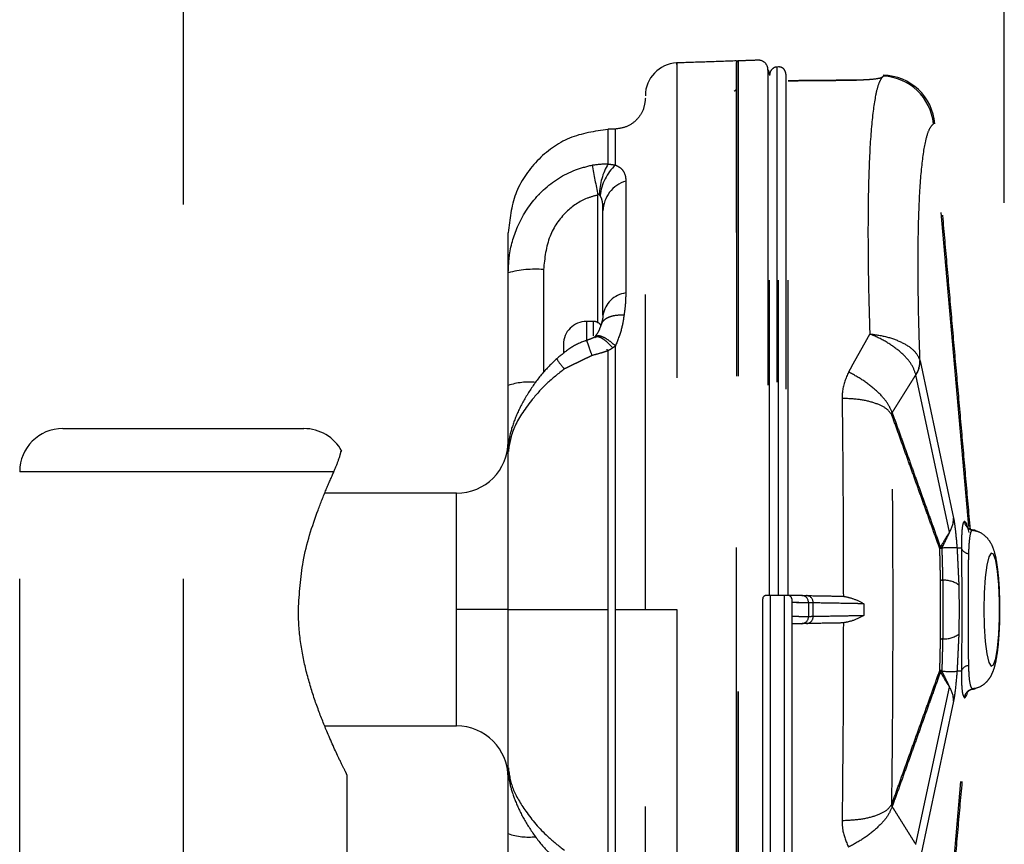
# Model space of a CAD drawing. Extents: x 0.1 to 10.5, y 0 to 7.8.
# Drawn here: x 8.3 to 8.7, y 6 to 6.3 of the extents above; entities that cross this region are included whole.
import ezdxf

# ---------------------------------------------------------------- set-up
doc = ezdxf.new("R2010")
doc.units = 0
doc.header["$LTSCALE"] = 2
doc.header["$MEASUREMENT"] = 0
doc.linetypes.add('HIDDEN', pattern=[0.375, 0.25, -0.125])
doc.layers.add('HID', color=2, linetype='HIDDEN')
doc.layers.add('TXT', color=4, linetype='CONTINUOUS')

msp = doc.modelspace()

# ---------------------------------------------------------------- linework, layer by layer
at = {"layer": 'HID', "lineweight": -3, "ltscale": 0.1}
for p, q in [((8.5807502304188, 6.242737270050972), (8.5807502304188, 6.075089031737727)), ((8.581228746286076, 6.242760778230743), (8.580750230661074, 6.242737265624982)), ((8.581228746303704, 6.075089031737727), (8.581228746303704, 6.242760754779674)), ((8.578426012017715, 6.075089031737729), (8.578426012017715, 6.240256358710672)), ((8.583552964955434, 6.240511739093829), (8.583552964955434, 6.075089031737727)), ((8.64162149523657, 6.096979237193539), (8.630402143333061, 6.224724996463628)), ((8.523915517642315, 6.161642063536387), (8.523915517642315, 6.202144108986635)), ((8.495435066598834, 6.141708277146519), (8.495435066598834, 6.177475903955843)), ((8.506618818444842, 6.178476379064938), (8.506618818444842, 6.145840947738892)), ((8.520317882587921, 6.162048875503526), (8.520317882587921, 6.15626508731834)), ((8.52236866566793, 6.162048875503526), (8.52236866566793, 6.15748693487012)), ((8.512935071520616, 6.154666072456962), (8.512935071520616, 6.151889869527896)), ((8.626164681763747, 6.149534466737711), (8.636807446682202, 6.099636091501333)), ((8.635511198739902, 6.095181564627072), (8.624868433821447, 6.145079939863454)), ((8.495435066598834, 6.121605991036512), (8.495435066598834, 6.141708277146519)), ((8.617333044204244, 6.133089125049034), (8.617643908061034, 6.132224296706269)), ((8.354013198545488, 6.128041191696525), (8.392294445275592, 6.128041191696523)), ((8.392294445275592, 6.128041191696523), (8.430575692005696, 6.128041191696523)), ((8.340341316692564, 5.980385002433424), (8.340341316692564, 6.114369357968046)), ((8.392294445275592, 6.114369357968044), (8.340341316692564, 6.114369357968046)), ((8.392294445275592, 5.980385002433422), (8.392294445275592, 6.114369357968044)), ((8.440108149802597, 6.114369357968044), (8.392294445275592, 6.114369357968044)), ((8.479028818000216, 6.070619361705072), (8.479028818000216, 6.107533376937885)), ((8.637911782362323, 6.090179189081608), (8.63929106101211, 6.090179189081608)), ((8.576218838152123, 5.790504569131157), (8.576218838152123, 6.073995281737728)), ((8.584339443373775, 6.075089031737729), (8.577312588152122, 6.075089031737727)), ((8.578542799638857, 6.075089031737727), (8.578542799638857, 5.789641980921278)), ((8.583109360218895, 5.791357141815727), (8.583109360218895, 6.075089031737727)), ((8.58866716979994, 6.075089031730453), (8.584339443373775, 6.075089031737729)), ((8.585433193373774, 6.073995281737728), (8.585433193373774, 5.790494601238963)), ((8.495435066598834, 6.070619361705072), (8.479028818000216, 6.070619361705072)), ((8.479028818000216, 6.033705218140408), (8.479028818000216, 6.070619361705072)), ((8.495435066598834, 6.070619361705072), (8.527102430618491, 6.070619361705072)), ((8.529466110813054, 6.070619361705072), (8.538966321222066, 6.070619361705072)), ((8.538966321222066, 6.070619361705072), (8.548994318424665, 6.070619361705072)), ((8.58772288687529, 6.07282140793351), (8.585433193373774, 6.07282140793351)), ((8.587722886875287, 6.068417187144778), (8.585433193373774, 6.068417187144778)), ((8.588667169798917, 6.06614969167962), (8.585433193373774, 6.06614969167962)), ((8.63929106101211, 6.05105953432853), (8.637911782362323, 6.05105953432853)), ((8.624868433821447, 5.996158783546692), (8.635511198739902, 6.04605715878307)), ((8.630402143333061, 5.916513598614662), (8.641654151682232, 6.044631263588464)), ((8.636807446682202, 6.041602503576961), (8.626164681763747, 5.991704128340579)), ((8.444247573858618, 6.018240460123943), (8.444247573858618, 5.980385002433422)), ((8.495435066598834, 5.999530317931772), (8.495435066598834, 6.019353225602515)), ((8.617643908061034, 6.009014426703869), (8.617333044204244, 6.008149598361108)), ((8.495435066598834, 5.963762819454299), (8.495435066598834, 5.999530317931772))]:
    msp.add_line(p, q, dxfattribs=at)
at = {"layer": 'HID', "lineweight": -3, "ltscale": 0.1, "flags": 128}
for points in [[(8.577927700694175, 6.241866795106771), (8.57834647584668, 6.240230949004209), (8.578426012017715, 6.240011886534836)], [(8.646454208054493, 6.070619361705072), (8.64656536749953, 6.06532002625678), (8.646888980323627, 6.060491540369194), (8.647396284150712, 6.056563045751499), (8.648042210438916, 6.053883476706108), (8.648769362767958, 6.05269088881632), (8.649513126050941, 6.053091412522768), (8.650207425426167, 6.055049371570924), (8.65079054931487, 6.05839074797106), (8.651210707794494, 6.062818710152195), (8.651430548275712, 6.067939792659681), (8.651430548275712, 6.073298930750459), (8.651210707794494, 6.078420013257945), (8.65079054931487, 6.082847847107232), (8.650207425426167, 6.086189223507365), (8.649513126050941, 6.088147182555522), (8.648769362767958, 6.088547706261968), (8.648042210438916, 6.087355118372182), (8.647396284150712, 6.084675549326791), (8.646888980323627, 6.080747054709098), (8.64656536749953, 6.07591856882151), (8.646454208054493, 6.070619361705072)]]:
    msp.add_lwpolyline(points, dxfattribs=at)
at = {"layer": 'HID', "lineweight": -3, "ltscale": 0.1}
for centre, radius, start, end in [((8.549356945182868, 6.233643359792008), 0.01039062518450717, 92.44185775946178, 180.0000148575799), ((8.568497570182867, 6.244136036003402), 0.0005468750792247674, 91.99997256097559, 180), ((8.574836764346944, 6.241839974037372), 0.003062420988038998, 358.8090127531798, 93.33026269487974), ((8.613812589779304, 6.223207078949875), 0.0166588523221624, 5.227914967736282, 87.64460899673291), ((8.614273466483557, 6.223508238459043), 0.01661132812500035, 4.140364634875959, 89.20854677696971), ((8.566856945182863, 6.236150386699984), 0.001093750062350812, 287.4581949762253, 0), ((9.132396845806518, 6.327149011696006), 0.621188982859362, 190.7182519991908, 191.6091818991062), ((8.545426428375858, 6.201505833821042), 0.02111530054377864, 150.2047473009646, 177.8204117070587), ((8.540295413198109, 6.200201073192874), 0.01576908897790762, 133.3727934443758, 173.689753160966), ((8.535802702063787, 6.19673645003007), 0.0102958495999701, 107.2055419456132, 177.9884515239729), ((8.503893983506345, 6.145927093401481), 0.03266314012220995, 85.21469175778711, 105.0092150008951), ((8.533784797433182, 6.162743419344496), 0.00837557747274225, 97.04746318817465, 170.962477435299), ((8.520317882682864, 6.154666016136538), 0.007382812500000281, 90, 180), ((8.522368663932866, 6.158904297386538), 0.003144531250000249, 37.14255676225242, 90), ((8.524985650333676, 6.158504625042069), 0.01641836293093106, 210.2416678783944, 224.5603560805439), ((8.617906619761264, 6.149533768731732), 0.00822500177834464, 327.6608277924521, 0.9739685917993063), ((8.618236931875682, 6.149425542774532), 0.007928498137569951, 326.7632973434955, 0.7871704835190619), ((8.501992876195875, 6.122366151287777), 0.02042358194456661, 84.03036507365012, 108.7288612199831), ((8.354013195182867, 6.114369314086598), 0.0136718750000002, 90, 180), ((8.430575695182867, 6.114369314086598), 0.01367187499999931, 28.40170801762908, 89.9999999999851), ((8.479028820182865, 6.123939626586598), 0.01640625000000024, 270, 0), ((8.62887969679413, 6.099527167538154), 0.007928498137577136, 326.7632973435199, 0.7871704835183566), ((8.64333127715516, 6.098857963332671), 0.003074384503485324, 184.9511344351352, 260.8938826943758), ((8.633712342368348, 6.090372539337377), 0.001087420975289514, 175.7676401252226, 202.0175823745038), ((8.63382408643005, 6.091053222797077), 0.001236459853960614, 204.1229515115629, 233.2178095675758), ((8.635826296835756, 6.062523363225155), 0.02773434610161198, 85.68757053821311, 95.61201219300514), ((8.64178649782815, 6.090993328414964), 0.002624886236957332, 198.0689791275521, 266.7508634814196), ((8.633382437569079, 6.081227723913154), 0.001304670443495999, 237.3668118306803, 268.9030834263976), ((8.633734516570108, 6.071801609743897), 0.008130430635544533, 54.29106346194629, 92.65809037462847), ((8.577312588152122, 6.073995281737728), 0.00109375, 90, 180), ((8.584339443373775, 6.073995281737728), 0.00109375, 0, 90), ((8.588534414196488, 6.072859747966175), 0.002233233116339209, 357.8404226152508, 86.59201912694698), ((8.59000766771359, 6.072834044219341), 0.002233136670218041, 357.8412889596631, 86.59431621635068), ((8.588534550833447, 6.068378846806803), 0.002233096587936489, 273.4046775040985, 2.159717319964104), ((8.59000766771359, 6.068404550858951), 0.002233136670217415, 273.4056837836507, 2.158711040427921), ((8.633382949195017, 6.060009997834367), 0.001305681809767726, 91.11852211486757, 122.6314289250609), ((8.633735087269692, 6.069435747488702), 0.008129092419248102, 267.3374449674389, 305.7107626447149), ((8.641786461725925, 6.050245255719762), 0.002624895116992815, 93.24833621310451, 161.9278862990181), ((8.633713209357015, 6.050866027336687), 0.001088283507276727, 157.9918795590131, 184.2274998579328), ((8.633824086430046, 6.050185372281218), 0.001236459853953115, 126.7821904324649, 155.8770484884904), ((8.635825246228972, 6.078687758941511), 0.02770690217799567, 264.3845942449068, 274.3188878156197), ((8.628878732933028, 6.041711272260896), 0.007929459776238854, 359.2140470905647, 33.23459943788762), ((8.643331294665053, 6.042380603165737), 0.00307441549437626, 99.1063552179533, 175.0459803829015), ((8.479028820182865, 6.017299001586599), 0.01640625000000024, 0, 90), ((8.50200551706039, 6.018914631006965), 0.02046759420803838, 251.2755460152425, 275.9984482119164)]:
    msp.add_arc(centre, radius, start, end, dxfattribs=at)
for centre, major_axis, ratio, start_param, end_param in [((8.642706052240861, 6.070737738443389), (-0.002434830207910966, 0.02785509240025264), 0.08696687433549002, 5.764525041389561, 6.284365942721046), ((8.643091646453243, 6.070036925859382), (0.02146566559015401, 0.04768368722905925), 0.3561317591362517, 1.182124600916786, 1.291107038400386), ((8.643091646453243, 6.071201702313816), (-0.02146566559015401, 0.04768368722905925), 0.3561317591362517, 1.850485615189638, 1.959468052673007), ((8.642706052240861, 6.070500889729809), (0.002434830207910966, 0.02785509240025264), 0.08696687433549002, 3.140412018048498, 3.47753612331604)]:
    msp.add_ellipse(centre, major_axis=major_axis, ratio=ratio, start_param=start_param, end_param=end_param, dxfattribs=at)
for points, knots in [([(8.567950695350433, 6.244689582497694), (8.564772325426887, 6.244578628905298), (8.558415584087875, 6.244356721668426), (8.552058847224629, 6.244134686255991), (8.548880478047046, 6.24402366852372)], [0, 0, 0, 0, 0.4999998826502748, 1, 1, 1, 1]), ([(8.548994294362434, 6.243522275982517), (8.548994299301885, 6.243666527414778), (8.548994321192481, 6.244305819893128), (8.548994194580544, 6.240442312273863), (8.54899437554024, 6.231939054507938), (8.548994201954333, 6.218549321856331), (8.548994331148965, 6.200957176601698), (8.548994265221342, 6.179772542411675), (8.54899425549917, 6.15528246746139), (8.548994336243236, 6.128608866385354), (8.548994214849014, 6.100033403858317), (8.548994283573705, 6.080516547513254), (8.548994318424661, 6.070619361705072)], [0, 0, 0, 0, 0.03170353913196249, 0.1405035207377753, 0.2462676117591859, 0.3551100830286097, 0.4609764182387114, 0.569916071549331, 0.6759389624586388, 0.7850320717511101, 0.8909876933526866, 1, 1, 1, 1]), ([(8.567950695350433, 6.244680984263686), (8.567950695350433, 6.244113859540638), (8.567950695350433, 6.242963199820746), (8.567950695350433, 6.23509554142222), (8.567950695350433, 6.222771922904085), (8.567950695350433, 6.206177185998081), (8.567950695350433, 6.185591633801256), (8.567950695350433, 6.161937701767235), (8.567950695350433, 6.135498847806959), (8.567950695350433, 6.11086509480368), (8.567950695350433, 6.08898377407756), (8.567950695350433, 6.067123898209376), (8.567950695350433, 6.041395429555788), (8.567950695350433, 6.012982979016243), (8.567950695350433, 5.985958225514411), (8.567950695350433, 5.961576639832586), (8.567950695350433, 5.940048079689873), (8.567950695350433, 5.922741905099953), (8.567950695350433, 5.909187039178711), (8.567950695350433, 5.903960947324375), (8.567950695350433, 5.901313204210915)], [0, 0, 0, 0, 0.05745027702697738, 0.1165629304903441, 0.1740382710386258, 0.2331882721472293, 0.2905819573913045, 0.3496496890505266, 0.4069885685664481, 0.4659976625403923, 0.5021658952377331, 0.5387360403513737, 0.596128132915929, 0.6551788705224773, 0.7125720469121584, 0.7716341705518471, 0.8290149946908675, 0.8880695092810369, 0.9432916232152392, 1, 1, 1, 1]), ([(8.567950695350433, 5.99029709792805), (8.567950695350433, 5.99048982509883), (8.567950695350433, 5.998915020562366), (8.567950695350433, 6.017821859929976), (8.567950695350433, 6.046206455707921), (8.567950695350433, 6.075605353040364), (8.567950695350433, 6.104781594266791), (8.567950695350433, 6.132986939941041), (8.567950695350433, 6.15942628591629), (8.567950695350433, 6.183297582832665), (8.567950695350433, 6.204032899861444), (8.567950695350433, 6.220941198648235), (8.567950695350433, 6.233910239301137), (8.567950695350433, 6.242445584420365), (8.567950695350433, 6.24357258643894), (8.567950695350433, 6.24413608722505)], [0, 0, 0, 0, 0.001923855892981429, 0.08410263003591187, 0.1662859472257185, 0.2485126702205772, 0.3307442259833162, 0.4129121634420224, 0.4950795565327311, 0.5771336509446127, 0.6591805261112198, 0.7413253742259003, 0.8234649465364476, 0.911732508227075, 0.9999999999999999, 0.9999999999999999, 0.9999999999999999, 0.9999999999999999]), ([(8.57476749089422, 6.244902228374523), (8.573713071583558, 6.244865397132239), (8.571604232837014, 6.244791734643302), (8.569495394090172, 6.244718072167483), (8.56844097465413, 6.244681240927388)], [0, 0, 0, 0, 0.499999970309367, 1, 1, 1, 1]), ([(8.568478484650498, 6.244682524245896), (8.568478484584421, 6.244142610602173), (8.568478484450061, 6.243044752296093), (8.56847848544966, 6.23452427400955), (8.56847848464843, 6.221514218602742), (8.568478483842402, 6.204619308456623), (8.568478484871417, 6.183785008185824), (8.56847848459243, 6.159936506814367), (8.568478484666397, 6.133332430687885), (8.568478484646327, 6.105163014218247), (8.568478484651642, 6.075753327455837), (8.568478484650207, 6.046459014175873), (8.568478484650562, 6.017593370330532), (8.568478484650562, 5.990477591811709), (8.568478484650214, 5.965401295638323), (8.568478484651624, 5.943494104734398), (8.568478484646391, 5.925057318139856), (8.56847848466506, 5.911657562477888), (8.568478484607347, 5.902720982429228), (8.5684784847497, 5.899271497602619), (8.56847848461966, 5.897894605553301), (8.568478485690466, 5.89715177819278), (8.568478485376662, 5.896855433662152), (8.568478485151797, 5.896643079827259)], [0, 0, 0, 0, 0.05728571049755282, 0.1164845412239835, 0.1699121541486723, 0.2248860679385218, 0.2782523658966338, 0.3331677244699173, 0.3866082120353491, 0.4416055805862593, 0.4950881804430933, 0.5501250782877382, 0.6035788801819255, 0.6585791027124325, 0.7121054187413149, 0.767181513600762, 0.8207235273349982, 0.87581320515258, 0.9202962483619328, 0.9656595762186096, 0.9679316005603226, 0.9770205052021669, 1, 1, 1, 1]), ([(8.580750230418797, 6.242737270050972), (8.58054747856621, 6.242711205241738), (8.580075347356015, 6.242650510309634), (8.579392572230358, 6.242281254700087), (8.578810032346144, 6.241663612280073), (8.578477145398068, 6.240945131059583), (8.578440915496987, 6.240457110242327), (8.578426012017715, 6.240256358710672)], [0, 0, 0, 0, 0.1665662338399381, 0.3878687990061414, 0.614550466664634, 0.8414420421060084, 0.9999999999999999, 0.9999999999999999, 0.9999999999999999, 0.9999999999999999]), ([(8.583552964955434, 6.240511739093828), (8.583548698774024, 6.240617624310962), (8.583533889367523, 6.240985188901861), (8.583340011630202, 6.241587248294852), (8.58288182084064, 6.242198657197719), (8.58226012697844, 6.242609526156327), (8.581679799639513, 6.242764355916309), (8.581332277312796, 6.242761581354451), (8.581228746303701, 6.242760754779672)], [0, 0, 0, 0, 0.08640259224784938, 0.2999335915950943, 0.5045871822654383, 0.706648759326711, 0.9126071977773552, 1, 1, 1, 1]), ([(8.577874278049599, 6.241855758567603), (8.577874330596853, 6.241839137267361), (8.577874457753651, 6.241798916109685), (8.57787444461584, 6.23742367430871), (8.5778739749064, 6.228630189960919), (8.57787424526419, 6.214806138079224), (8.577874570875565, 6.196897410306049), (8.577873950969444, 6.175417760978025), (8.577874394392815, 6.152983732766037), (8.577874321417838, 6.1370638372074), (8.577874289704738, 6.075089031737727)], [0, 0, 0, 0, 0.08316947975382964, 0.2012581874484071, 0.3398432902927875, 0.478429763866762, 0.6166992628510466, 0.7549613297958582, 0.8935123269705879, 1, 1, 1, 1]), ([(8.614087315136679, 6.239458647925895), (8.613877013001723, 6.23934799795755), (8.613456398138847, 6.239126692447401), (8.611324337984914, 6.238814690686567), (8.608708091879944, 6.238619472531942), (8.606773280251147, 6.238590870397344), (8.60600917803934, 6.238579574747689)], [0, 0, 0, 0, 0.2740066519204853, 0.548027105595636, 0.8215053687135542, 1, 1, 1, 1]), ([(8.614087315136679, 6.239458647925895), (8.61371721949714, 6.238852269095027), (8.612977028199271, 6.237639511402499), (8.611794834288585, 6.233032134276133), (8.610670966523788, 6.224544473668722), (8.60984911611962, 6.210345431399405), (8.60956352407915, 6.192151876318869), (8.609743819799267, 6.174179584222571), (8.610091943689557, 6.162125912951955), (8.610210089093393, 6.158035168536877)], [0, 0, 0, 0, 0.1000262709979347, 0.2000525470746006, 0.3769610316568524, 0.5538761176111282, 0.7313524744019992, 0.9088270834426793, 1, 1, 1, 1]), ([(8.584305065297052, 6.075089031737727), (8.58430506512336, 6.130211549140924), (8.58430506199096, 6.140105349159207), (8.584305068332313, 6.157631052008901), (8.584305065191618, 6.181400983219396), (8.584305065625664, 6.201700744057822), (8.584305067053947, 6.218386480453965), (8.584305063835618, 6.231432866773531), (8.584305065465564, 6.236031437696615), (8.584305066299645, 6.238384638666275)], [0, 0, 0, 0, 0.009689798514440016, 0.1747430968346643, 0.3352998510546114, 0.5005113010246494, 0.6612586434450328, 0.8266577808539225, 1, 1, 1, 1]), ([(8.538966321222063, 6.232894345423945), (8.538824980603096, 6.231633154177008), (8.538542296539614, 6.229110746470599), (8.536361663374812, 6.225903679229209), (8.533232603032001, 6.223612520985547), (8.53072161558348, 6.22324196301714), (8.52946611081305, 6.223056682402801)], [0, 0, 0, 0, 0.2499981271244186, 0.5000012519737799, 0.7499984264255728, 1, 1, 1, 1]), ([(8.538966321222063, 6.070619361705072), (8.538966321222063, 6.07979222514766), (8.538966321222063, 6.098138397409395), (8.538966321222063, 6.12489782160929), (8.538966321222063, 6.150084568499299), (8.538966321222063, 6.173045567150915), (8.538966321222063, 6.193034300103257), (8.538966321222063, 6.209570655159551), (8.538966321222063, 6.222182806344449), (8.538966321222063, 6.230235068568836), (8.538966321222063, 6.233852013623443), (8.538966321222063, 6.233268468656938), (8.538966321222063, 6.233130476029476)], [0, 0, 0, 0, 0.1074967113127817, 0.2149986419897322, 0.3225563456126685, 0.4301246699514514, 0.5375208172062246, 0.644924748119978, 0.7522214673316633, 0.8595185631460077, 0.9667799335209717, 1, 1, 1, 1]), ([(8.626164681763743, 6.149534466737711), (8.626027452391988, 6.153702433934047), (8.62565255567706, 6.165088897267841), (8.625469028917909, 6.181707801981768), (8.625753947311367, 6.198120249717201), (8.62657595654495, 6.210928064518342), (8.627743960095401, 6.21887240055276), (8.629051732688616, 6.223272413043663), (8.629952006929148, 6.224240802504003), (8.630402143333061, 6.224724996463626)], [0, 0, 0, 0, 0.09791084210324376, 0.2674824827241354, 0.4370561218694596, 0.6061195345497143, 0.7751770784055806, 0.8875887180942373, 1, 1, 1, 1]), ([(8.527102430618491, 6.222974165022714), (8.522917396755751, 6.222356587727441), (8.514547337227683, 6.221121434346568), (8.504117429358072, 6.213483811369908), (8.496848398216208, 6.20279374065168), (8.495906177317018, 6.194385685489287), (8.495435066598834, 6.19018165551125)], [0, 0, 0, 0, 0.2500006254477796, 0.5000007612082525, 0.7500002380720304, 1, 1, 1, 1]), ([(8.527102430618491, 6.222974165022714), (8.5271024459887, 6.222801994787908), (8.527102476902652, 6.222455710440217), (8.527102518113548, 6.219411804237767), (8.527102463950435, 6.214822391773739), (8.527102430618491, 6.211998070152831)], [0, 0, 0, 0, 0.2755233733795132, 0.5541575274737904, 1, 1, 1, 1]), ([(8.52946611081305, 6.211663637349561), (8.529466104118114, 6.21377166382392), (8.52946608907936, 6.218506892624447), (8.529466096800853, 6.222337216774772), (8.52946610651712, 6.222836104928739), (8.52946611081305, 6.223056682402801)], [0, 0, 0, 0, 0.3092108521377894, 0.6945757799004808, 1, 1, 1, 1]), ([(8.495435066598834, 6.177475903955843), (8.495522302915447, 6.179390437280952), (8.495758951481989, 6.184584049122222), (8.49841304221211, 6.193328207759606), (8.502820686167425, 6.200018604443246), (8.50890199934205, 6.206019892753265), (8.514606125569507, 6.20974308919649), (8.520259945616203, 6.211169932823163), (8.522045373673464, 6.211620517847683)], [0, 0, 0, 0, 0.1229982545094055, 0.3336610455911864, 0.5783638915194554, 0.6268534049929649, 0.8821634939400651, 1, 1, 1, 1]), ([(8.522045373673464, 6.211620517847683), (8.523614817235593, 6.211839028230576), (8.525311072514214, 6.212075194346617), (8.526977824558113, 6.212003434876905), (8.527102430618491, 6.211998070152831)], [0, 0, 0, 0, 0.9252401934464193, 1, 1, 1, 1]), ([(8.52946611081305, 6.211663637349561), (8.529844144427166, 6.211470927622416), (8.530955095525172, 6.210904599457475), (8.532119719944944, 6.209735776744189), (8.532693790600806, 6.208207330692238), (8.53274128654763, 6.206981790073353), (8.532757185138031, 6.206571557840364)], [0, 0, 0, 0, 0.1446172262626057, 0.4249957154853449, 0.8075255214085567, 1, 1, 1, 1]), ([(8.532757185138031, 6.206571557840364), (8.532757185138031, 6.204776713448672), (8.532757185138031, 6.199294835799572), (8.532757185138031, 6.187999857758836), (8.532757185138031, 6.176747237911346), (8.532757185138031, 6.171055718122377)], [0, 0, 0, 0, 0.1939244461513897, 0.5922909483910395, 1, 1, 1, 1]), ([(8.523915517642312, 6.202144108986634), (8.522752652915802, 6.201837659344489), (8.519042005541028, 6.200859792758479), (8.513187518499276, 6.196822842180762), (8.507724122393686, 6.18886732277752), (8.507006318018654, 6.18211925599881), (8.506618818444842, 6.178476379064936)], [0, 0, 0, 0, 0.1137856624846613, 0.3630847682958357, 0.6561676280781199, 1, 1, 1, 1]), ([(8.524326404145718, 6.202308887083101), (8.524305922428159, 6.202323819962089), (8.524268836895065, 6.202350858406311), (8.524202955939273, 6.202368658304611), (8.524135782965569, 6.202361176014179), (8.524057143160494, 6.202320409305027), (8.52398162610664, 6.20224437627626), (8.523937174601958, 6.202176956287909), (8.523915517642312, 6.202144108986634)], [0, 0, 0, 0, 0.1501355202146277, 0.2718451608022261, 0.3941312241129241, 0.5354331117536026, 0.7736610623157392, 1, 1, 1, 1]), ([(8.525513197050369, 6.197097843948185), (8.525508787064346, 6.197516795772612), (8.525497268061606, 6.198611109268219), (8.525389072177425, 6.200081162637179), (8.525016140069908, 6.201235526805709), (8.52472372780344, 6.201753757516293), (8.524621864170037, 6.201934286410522)], [0, 0, 0, 0, 0.2462049030893493, 0.6430938652733915, 0.875669526085201, 1, 1, 1, 1]), ([(8.525513197050369, 6.164059065614971), (8.525513197050369, 6.169235638125738), (8.525513197050369, 6.179711045877317), (8.525513197050369, 6.190246671782765), (8.525513197050369, 6.195427605623724), (8.525513197050369, 6.197097843948185)], [0, 0, 0, 0, 0.3983092205611902, 0.8060258960753326, 1, 1, 1, 1]), ([(8.495435066598834, 6.177475903955843), (8.495435066598834, 6.179552724593529), (8.495435066598834, 6.183740477502701), (8.495435066598834, 6.188829273957259), (8.495435066598834, 6.189662460981751), (8.495435066598834, 6.19018165551125)], [0, 0, 0, 0, 0.2704815930491462, 0.5454058273567308, 1, 1, 1, 1]), ([(8.532757185138031, 6.171055718122377), (8.532713028829708, 6.169563893315022), (8.532645399127983, 6.167279017822317), (8.532320000295893, 6.164878612152153), (8.532207058576475, 6.164045462438782)], [0, 0, 0, 0, 0.6529129539526318, 1, 1, 1, 1]), ([(8.525505011884505, 6.163974879920824), (8.525505454307918, 6.163894182511585), (8.525506843497077, 6.163640796357537), (8.525365896300183, 6.162511951878894), (8.525023001641266, 6.161469175098045), (8.524854044560787, 6.160955359802578)], [0, 0, 0, 0, 0.1916210638511526, 0.6016813285892895, 1, 1, 1, 1]), ([(8.532207058576475, 6.164045462438782), (8.530935494089569, 6.164013276755396), (8.528979024699481, 6.163963754843619), (8.52698128555856, 6.163235958923373), (8.525790652826537, 6.162437261370995), (8.525080543958751, 6.161607852552354), (8.524951611541127, 6.161009347151937), (8.524909239287755, 6.160812654784452)], [0, 0, 0, 0, 0.3438476953195945, 0.5290549536991126, 0.7182243042713137, 0.9073974459472807, 1, 1, 1, 1]), ([(8.532207058576475, 6.164045462438782), (8.531973947155702, 6.162532999549255), (8.531467575610392, 6.159247582781346), (8.530167609209336, 6.156007995896218), (8.529466090761204, 6.154259773817227)], [0, 0, 0, 0, 0.4603564772358814, 1, 1, 1, 1]), ([(8.52485986360815, 6.160855260958927), (8.524629176531501, 6.160185231091072), (8.524117628861905, 6.158699442539561), (8.523350624631863, 6.157674453463295), (8.522929507939033, 6.157111692538283)], [0, 0, 0, 0, 0.450959099915908, 1, 1, 1, 1]), ([(8.624855893393399, 6.145133967572653), (8.624472837112094, 6.146229082700986), (8.623710347666673, 6.148408954870252), (8.620598454106403, 6.151911950118814), (8.616387058331124, 6.155132702161014), (8.612681740045296, 6.157056323596636), (8.61059229045539, 6.1578900336843), (8.61023124713347, 6.158027134109656), (8.610210089093393, 6.158035168536877)], [0, 0, 0, 0, 0.2360642402959859, 0.4698956797017256, 0.7065539736081028, 0.9493757663009343, 0.9970332935122659, 1, 1, 1, 1]), ([(8.610210089093393, 6.158035168536877), (8.610233939619555, 6.158033166092633), (8.610624461510586, 6.158000378626767), (8.612884164739967, 6.15777261622307), (8.616894595171892, 6.156935551440949), (8.621465877938714, 6.154995610748882), (8.624858608870195, 6.152494332673875), (8.625705146407238, 6.15061681369308), (8.626130433201055, 6.149673578464011)], [0, 0, 0, 0, 0.003091809981530052, 0.05062443790519976, 0.2934475930687938, 0.5301001805688411, 0.7639299158344189, 1, 1, 1, 1]), ([(8.520395419088043, 6.156008295284822), (8.520136995976042, 6.15593323839548), (8.518113589980171, 6.155345556594314), (8.51476834471805, 6.153493849532428), (8.512102097937404, 6.151255363356331), (8.510841999085383, 6.150197429079112)], [0, 0, 0, 0, 0.07168325317128633, 0.5612668431575524, 1, 1, 1, 1]), ([(8.522045373673464, 6.151224212217626), (8.521739232572088, 6.152097122439351), (8.521127108297286, 6.153842492577621), (8.520578522814127, 6.155430882066558), (8.520336114140935, 6.156148638811414), (8.520396092748502, 6.15599806976665), (8.5204058219887, 6.155973645685098)], [0, 0, 0, 0, 0.3132059320695373, 0.6262502916762619, 0.9393733727224775, 1, 1, 1, 1]), ([(8.522857561895162, 6.157064723080881), (8.522804532581269, 6.157031234276996), (8.522699538470729, 6.156964928927769), (8.522381630826168, 6.156787910165468), (8.521605830297528, 6.15644583202957), (8.520893604929967, 6.1562179866308), (8.520377729344482, 6.156052954768914)], [0, 0, 0, 0, 0.1062584669025756, 0.2103838877190855, 0.4280691298197787, 0.9999999999999999, 0.9999999999999999, 0.9999999999999999, 0.9999999999999999]), ([(8.522951456695893, 6.156958720972092), (8.52316675073688, 6.157094427182919), (8.523690810847839, 6.157424757792993), (8.525144343680797, 6.156801960698393), (8.52689323867395, 6.155532615910811), (8.528109710693279, 6.154261567717969), (8.528677880543757, 6.153667907321184)], [0, 0, 0, 0, 0.2052204030308871, 0.4995392658832274, 0.7662529873651985, 1, 1, 1, 1]), ([(8.529466090761204, 6.154259773817227), (8.528847528223462, 6.15480620809479), (8.527526104631473, 6.155973545432234), (8.525618263415048, 6.157108062817155), (8.523962075427505, 6.157630992504519), (8.523330061746954, 6.157247763387909), (8.52304322198998, 6.157073834642288)], [0, 0, 0, 0, 0.2260310417514068, 0.4828658912710848, 0.7652983999649692, 1, 1, 1, 1]), ([(8.527094566282255, 6.152752131233642), (8.526268140248785, 6.152463776558372), (8.524615061197995, 6.151886988009151), (8.522902014587633, 6.151445157704002), (8.522045373673464, 6.151224212217626)], [0, 0, 0, 0, 0.4999313451331157, 0.9999999999999999, 0.9999999999999999, 0.9999999999999999, 0.9999999999999999]), ([(8.528677880543757, 6.153667907321184), (8.528430583152062, 6.15349492788304), (8.527935913522597, 6.153148916653453), (8.52737504364988, 6.152884406380837), (8.527094566282255, 6.152752131233642)], [0, 0, 0, 0, 0.4999243474044655, 1, 1, 1, 1]), ([(8.527102498794783, 6.152737629734496), (8.527102480063427, 6.147695217696592), (8.527102442344773, 6.137541497408712), (8.527102433780016, 6.118773033700679), (8.527102534901257, 6.096402153487091), (8.527102465705894, 6.079294344812283), (8.527102430618491, 6.070619361705072)], [0, 0, 0, 0, 0.2028571223685807, 0.4084859514556273, 0.7000565954214486, 0.9999999999999999, 0.9999999999999999, 0.9999999999999999, 0.9999999999999999]), ([(8.52946611081305, 6.070619361705072), (8.529466104076942, 6.077910191477729), (8.529466090461415, 6.092646952816493), (8.529466095560778, 6.114208021548837), (8.529466119574579, 6.135148109313102), (8.52946610043389, 6.14784396581793), (8.529466090761204, 6.154259773817227)], [0, 0, 0, 0, 0.2469992652718989, 0.4992530804672057, 0.7469492435788907, 1, 1, 1, 1]), ([(8.510831082857322, 6.15019730074726), (8.509549408721629, 6.148974297671698), (8.506573560173297, 6.146134674224779), (8.502666107151246, 6.140886706547743), (8.499161378951516, 6.135016733990222), (8.496772835585006, 6.12919748050521), (8.495514764417589, 6.124520885589551), (8.495552138299029, 6.121725961619026), (8.4955647459341, 6.12078312720897)], [0, 0, 0, 0, 0.1476407146681848, 0.3427988395695837, 0.5477294920527875, 0.7368525368886072, 0.9112303283538321, 1, 1, 1, 1]), ([(8.513287374534116, 6.14698451286166), (8.511357640281513, 6.145462236887216), (8.507423037793139, 6.142358415296764), (8.50177929908391, 6.135978432845876), (8.496648170960857, 6.12823409033896), (8.495839147729505, 6.123265446799653), (8.495435066598834, 6.120783768868225)], [0, 0, 0, 0, 0.1919209453924498, 0.3913143109194472, 0.6959810399326339, 1, 1, 1, 1]), ([(8.603460316989214, 6.145997640928757), (8.602638458352562, 6.144039079842567), (8.6015067349244, 6.141342083829036), (8.601445938897765, 6.138414415560804), (8.601429293003857, 6.137612822790892)], [0, 0, 0, 0, 0.7262009570506878, 1, 1, 1, 1]), ([(8.617333060245723, 6.133089125049032), (8.616889435368655, 6.134140796193215), (8.616002183550705, 6.136244143374151), (8.612720353675162, 6.13982741555575), (8.608432513698698, 6.14328756295942), (8.605117725464154, 6.145094276388582), (8.603460316989214, 6.145997640928757)], [0, 0, 0, 0, 0.2500000475029566, 0.5000012580540757, 0.7499984633329619, 1, 1, 1, 1]), ([(8.601429224827562, 6.137612822790892), (8.601506676231107, 6.130467674950113), (8.601654014402332, 6.116875241918008), (8.60178289593685, 6.095707320094833), (8.601806224580859, 6.081832954882643), (8.60181797609188, 6.074843917902635)], [0, 0, 0, 0, 0.3548298406460098, 0.6750036464255921, 0.9999999999999999, 0.9999999999999999, 0.9999999999999999, 0.9999999999999999]), ([(8.617208454028933, 6.132384968183512), (8.616697800607046, 6.133098486096339), (8.615676494656675, 6.134525520673662), (8.611938410581658, 6.136214988203973), (8.607066351386717, 6.137378051467959), (8.60330833346443, 6.137534565643772), (8.601429323081632, 6.137612822790892)], [0, 0, 0, 0, 0.2500000215373398, 0.4999996056912034, 0.7499996136960315, 1, 1, 1, 1]), ([(8.61720851418449, 6.132385096515364), (8.617200836835611, 6.132444187812546), (8.617185432309483, 6.132562753927729), (8.61718485872029, 6.132732980186065), (8.617205095829323, 6.132859995804708), (8.617235666193029, 6.132958098060918), (8.617277365083584, 6.133035598649382), (8.617316224511764, 6.133072952965573), (8.617333048214611, 6.133089125049032)], [0, 0, 0, 0, 0.234797896484376, 0.4711197040413124, 0.6206021383736133, 0.7000009648579535, 0.8701191742002429, 1, 1, 1, 1]), ([(8.617208458039308, 6.008853498562926), (8.617302309855432, 6.016999857088022), (8.61749274688541, 6.033529833669094), (8.617608987261104, 6.059750676124288), (8.61759735189338, 6.086385249802404), (8.617462419847275, 6.110855171046891), (8.617286109125338, 6.125802129934225), (8.617208458039308, 6.132385096515364)], [0, 0, 0, 0, 0.2052118137731302, 0.4164003419907698, 0.6219233159693766, 0.8334867851820849, 1, 1, 1, 1]), ([(8.440108149802597, 6.114369357968043), (8.440658027573928, 6.115709826729294), (8.441972576407643, 6.118914378247112), (8.44241622272392, 6.121147080229038), (8.4423405678872, 6.12079521156357), (8.44231341234805, 6.120668911861726)], [0, 0, 0, 0, 0.315531998739193, 0.7543171274934775, 1, 1, 1, 1]), ([(8.495435066598834, 6.070619361705072), (8.495435066598834, 6.077232953144343), (8.495435066598834, 6.090650657146764), (8.495435066598834, 6.107486732395026), (8.495435066598834, 6.117264008264543), (8.495435066598834, 6.120783768868225)], [0, 0, 0, 0, 0.3835095999341351, 0.7780671577996272, 1, 1, 1, 1]), ([(8.42881738523447, 6.07061936170507), (8.429145100538925, 6.075745752790709), (8.429857813162812, 6.086894587135872), (8.433996354358797, 6.099602700409324), (8.437608887070116, 6.108766676823032), (8.439308866489977, 6.112615687774243), (8.440106882569289, 6.114366577590621), (8.440108149802597, 6.114369357968043)], [0, 0, 0, 0, 0.3101337090089272, 0.6744763106889141, 0.8372305611379327, 0.9997415254409215, 1, 1, 1, 1]), ([(8.636807446682198, 6.099636091501333), (8.63689551550775, 6.099166605183003), (8.63709365171913, 6.098110360367368), (8.637458297641277, 6.095168909133516), (8.637722619716339, 6.092404899773628), (8.6378813372794, 6.090537409628952), (8.63791178236232, 6.090179189081606)], [0, 0, 0, 0, 0.204191079284405, 0.4593866966359272, 0.8962999649633446, 1, 1, 1, 1]), ([(8.640268364201383, 6.09859262522221), (8.640169171838245, 6.098532998489157), (8.639818007562209, 6.098321905841672), (8.639379944389738, 6.096137182385391), (8.63932067363902, 6.092164170273342), (8.639291061012106, 6.090179189081606)], [0, 0, 0, 0, 0.1645664376465829, 0.582603862900962, 1, 1, 1, 1]), ([(8.643630514319874, 6.095800124148086), (8.643150392714013, 6.095827121634576), (8.642270062886158, 6.095876623036611), (8.641464670679163, 6.096469558150224), (8.641167864305963, 6.096841980467904), (8.641162449607602, 6.096858999830262), (8.641159717133569, 6.096867588483313)], [0, 0, 0, 0, 0.2903442588338035, 0.5323624437663399, 0.7640113277287238, 1, 1, 1, 1]), ([(8.641637725205324, 6.088372661617434), (8.641721215600239, 6.090134714572077), (8.641888254699023, 6.093660051083649), (8.642385689875368, 6.095590247136178), (8.642743624712931, 6.095771215602181), (8.642844714335002, 6.095822325558283)], [0, 0, 0, 0, 0.41761410386352, 0.8355198657443218, 1, 1, 1, 1]), ([(8.644189118804327, 6.095394338835753), (8.64396283153469, 6.095523313049053), (8.643556387818883, 6.095754968849135), (8.64307919413287, 6.095737795422229), (8.64286767771556, 6.095730183289383)], [0, 0, 0, 0, 0.556749337822781, 1, 1, 1, 1]), ([(8.651427724974997, 6.075272546284417), (8.651416071101693, 6.07577785954375), (8.651364341082061, 6.078020879022898), (8.651071131513618, 6.081687186184629), (8.650532626144049, 6.085999001611921), (8.649839954261694, 6.089081612413828), (8.648838820567576, 6.091622615586703), (8.647234292012158, 6.093765813323252), (8.645177750077487, 6.095314103300675), (8.643564571016665, 6.095591808300307), (8.64287630402216, 6.095710291852505)], [0, 0, 0, 0, 0.0511318167104025, 0.2269674479484639, 0.4070829102068168, 0.6015262062605528, 0.7294766447246879, 0.8288873281529053, 0.9269943385491002, 0.9999999999999999, 0.9999999999999999, 0.9999999999999999, 0.9999999999999999]), ([(8.633114112160417, 6.090124776376856), (8.633242803682847, 6.09038588410457), (8.633837034031842, 6.091591543445862), (8.634604718627266, 6.093130317308063), (8.635256867419944, 6.094470171117401), (8.635438283469501, 6.094915476447181), (8.635473611703713, 6.095010575628955), (8.635496294880788, 6.095079645858339), (8.635509000114787, 6.095131855659686), (8.635513716690326, 6.09516318393772), (8.635511900381655, 6.095176442739444), (8.635511198739902, 6.095181564627072)], [0, 0, 0, 0, 0.1563623854844387, 0.7219999665813503, 0.9318187756620829, 0.9534195614252858, 0.9683256549226018, 0.983243972798495, 0.9895663571053755, 0.995969473894455, 1, 1, 1, 1]), ([(8.632704228249594, 6.089964874890716), (8.632691102519292, 6.089962812465494), (8.63262301453241, 6.089952113907914), (8.63252262841894, 6.089933765823998), (8.632467506893821, 6.089920601002321), (8.632450618513037, 6.089913756000534), (8.632449774261985, 6.089913413818534)], [0, 0, 0, 0, 0.1022158520409918, 0.5302311895378916, 0.9765162323445004, 1, 1, 1, 1]), ([(8.632628416208714, 6.09045381924239), (8.63257992792428, 6.090366680055311), (8.632482969638588, 6.090192434538173), (8.632461204299936, 6.090006922391972), (8.632450323682722, 6.08991418380964)], [0, 0, 0, 0, 0.5000942836906029, 1, 1, 1, 1]), ([(8.632627886839828, 6.090452792587584), (8.632632268751422, 6.090457337149136), (8.632655167653915, 6.090481086024424), (8.632677526043416, 6.090518020090082), (8.63269560595337, 6.090547886489052)], [0, 0, 0, 0, 0.1913590222129624, 1, 1, 1, 1]), ([(8.633083725584356, 6.090062920424755), (8.632974954810159, 6.090029592613437), (8.632835516039652, 6.089986868002281), (8.632727897698704, 6.089968839957345), (8.632704228249594, 6.089964874890716)], [0, 0, 0, 0, 0.7800611968006669, 1, 1, 1, 1]), ([(8.639291061012106, 6.090179189081606), (8.639308825312185, 6.088146351588954), (8.639347537657976, 6.083716348288425), (8.639464783655086, 6.075019513194338), (8.639459694631288, 6.06541179185756), (8.639338599019037, 6.057001230681394), (8.639304880314395, 6.052786785917203), (8.639291061012106, 6.05105953432853)], [0, 0, 0, 0, 0.1821028048286107, 0.3968423591866064, 0.6181950747574994, 0.8435207481443117, 0.9999999999999999, 0.9999999999999999, 0.9999999999999999, 0.9999999999999999]), ([(8.641637725205324, 6.052865933460854), (8.6416088629109, 6.054426588619249), (8.641538178854208, 6.058248649196026), (8.641541607743878, 6.065884928856615), (8.641542183116943, 6.074620477294234), (8.641535918618903, 6.082516883814057), (8.641605778436368, 6.086535126472231), (8.641637725205324, 6.088372661617434)], [0, 0, 0, 0, 0.1556822712449055, 0.3812674877135322, 0.6036352051653753, 0.8187430917474909, 1, 1, 1, 1]), ([(8.632678882709055, 6.061109586562804), (8.632674508123376, 6.066244281885767), (8.632669063509123, 6.072634929461861), (8.632677269907738, 6.078898107764466), (8.632678882709055, 6.080129008515485)], [0, 0, 0, 0, 0.803470268360737, 1, 1, 1, 1]), ([(8.633357461432556, 6.0799232925586), (8.633357830502074, 6.078718861702287), (8.633359708413035, 6.072590439347444), (8.63335846249105, 6.066338591105598), (8.633357461432556, 6.06131543085154)], [0, 0, 0, 0, 0.1965319598708827, 1, 1, 1, 1]), ([(8.638479987673364, 6.078403458449186), (8.638514811158458, 6.075856793125091), (8.638585754485995, 6.070668658976643), (8.638515670164441, 6.065477927730743), (8.638479987673364, 6.062835136629102)], [0, 0, 0, 0, 0.4908634301328463, 1, 1, 1, 1]), ([(8.651273245509554, 6.062826025067691), (8.651307796135118, 6.063258296432288), (8.65145956751996, 6.065157145514446), (8.651514522731237, 6.067893215206116), (8.651535070775193, 6.070982405849069), (8.651511599486792, 6.07390172213025), (8.651401329603914, 6.076154341754064), (8.651333409085375, 6.077541838402695)], [0, 0, 0, 0, 0.09675303152603722, 0.4250094273108112, 0.5320290466732625, 0.7117542071752908, 0.9999999999999999, 0.9999999999999999, 0.9999999999999999, 0.9999999999999999]), ([(8.590140328089426, 6.07506323703571), (8.59184427766197, 6.075033497560371), (8.594712614562127, 6.074983435729973), (8.599432428492683, 6.074901087966593), (8.601348413860055, 6.074867659295041)], [0, 0, 0, 0, 0.5940548937800731, 1, 1, 1, 1]), ([(8.60181797609188, 6.074843917902635), (8.602822376552151, 6.074645276271104), (8.605168203078719, 6.074181339000107), (8.607228380981702, 6.073064254846186), (8.608354138623145, 6.072467723681054), (8.608366002505818, 6.072461437091922)], [0, 0, 0, 0, 0.4255728913884069, 0.9939463561531239, 1, 1, 1, 1]), ([(8.65135408655484, 6.064343164208239), (8.651393853647644, 6.065021880702895), (8.651529188947269, 6.067331687472484), (8.651563793592278, 6.071156962727681), (8.651467514313381, 6.074069062703423), (8.651427724974997, 6.075272546284417)], [0, 0, 0, 0, 0.1962354776781901, 0.6678282292291817, 1, 1, 1, 1]), ([(8.444247573858618, 6.018240460123941), (8.444247454007716, 6.018240717386259), (8.444243257122814, 6.018249726082317), (8.443766606698134, 6.019193229127977), (8.441652560732258, 6.023491618211548), (8.438448674100005, 6.030411487717807), (8.434973373463091, 6.039058602431988), (8.43213009210747, 6.047573030712327), (8.429905169668071, 6.056855371589947), (8.428914761672925, 6.064668961861637), (8.428838803428238, 6.069310556219191), (8.42881738523447, 6.07061936170507)], [0, 0, 0, 0, 0.003291946174752925, 0.1152758889472321, 0.2271107407317449, 0.4090831639479344, 0.5397739410416841, 0.6741391212336731, 0.8080277022103547, 0.9458689456404271, 1, 1, 1, 1]), ([(8.495435066598834, 6.020454826210067), (8.495435066598834, 6.028704013159174), (8.495435066598834, 6.044838936485778), (8.495435066598834, 6.062155912345917), (8.495435066598834, 6.070619361705072)], [0, 0, 0, 0, 0.5112628540048731, 1, 1, 1, 1]), ([(8.527102430618491, 6.070619361705072), (8.527102445378357, 6.065277523705326), (8.52710247506461, 6.054533584966558), (8.527102526855298, 6.035573557636841), (8.52710237552818, 6.013940992369404), (8.527102486949804, 5.997601600566735), (8.527102497646208, 5.989383427642204), (8.527102498794783, 5.988500965343793)], [0, 0, 0, 0, 0.1848499664064696, 0.3717852759723624, 0.6635857118347617, 0.9638760429259071, 1, 1, 1, 1]), ([(8.529466090761204, 5.986978821261065), (8.5294661010074, 5.993714745407386), (8.529466121754336, 6.007353924062448), (8.529466087598504, 6.02961444141612), (8.52946609693775, 6.050925199727706), (8.529466106559092, 6.064581423427327), (8.52946611081305, 6.070619361705072)], [0, 0, 0, 0, 0.2652988844406049, 0.5371881872881991, 0.7953732143798663, 1, 1, 1, 1]), ([(8.538966321222063, 5.908108119048814), (8.538966321222063, 5.908118589385545), (8.538966321222063, 5.908144233629498), (8.538966321222063, 5.913559482758233), (8.538966321222063, 5.92332104684975), (8.538966321222063, 5.937528121613264), (8.538966321222063, 5.955389219328881), (8.538966321222063, 5.976630824693123), (8.538966321222063, 6.000490912641531), (8.538966321222063, 6.026397435777868), (8.538966321222063, 6.050095692411999), (8.538966321222063, 6.064944576056284), (8.538966321222063, 6.070619361705072)], [0, 0, 0, 0, 0.07402133220625152, 0.1812951340033328, 0.2885584508908352, 0.3959277928506576, 0.5032911503248816, 0.6108155659469447, 0.7183441841195004, 0.825899278258072, 0.9334640703737667, 1, 1, 1, 1]), ([(8.548994318424661, 6.070619361705072), (8.548994302711815, 6.0645815102719), (8.548994261967081, 6.048924854556072), (8.548994250664549, 6.023706352356706), (8.54899434535984, 5.99627686191811), (8.548994195587653, 5.970746292849238), (8.548994374375742, 5.948254732552741), (8.548994205220264, 5.929116000476435), (8.548994329248096, 5.914074282384592), (8.548994266523572, 5.903562745026234), (8.548994261488478, 5.89781779697873), (8.548994284889027, 5.897745653708675), (8.548994294362434, 5.897716447427625)], [0, 0, 0, 0, 0.06655505266103633, 0.172582839640339, 0.2816809374253497, 0.3876696069992732, 0.4967192793722984, 0.6025504494911316, 0.7114406731035099, 0.8171796898690343, 0.9259875334845805, 1, 1, 1, 1]), ([(8.59076606116038, 6.072775593462765), (8.58945626893566, 6.072797049624729), (8.585433193373774, 6.072823539920678), (8.587741455769532, 6.072821748390389), (8.587722886875287, 6.07282140793351)], [0, 0, 0, 0, 0.8099630901366774, 1, 1, 1, 1]), ([(8.59076606116038, 6.072775593462765), (8.590766061661665, 6.072056849543886), (8.590766062664272, 6.070619318930262), (8.590766061661686, 6.069181788312395), (8.59076606116038, 6.068463001615527)], [0, 0, 0, 0, 0.4999851217537372, 1, 1, 1, 1]), ([(8.592239219572015, 6.068488667985694), (8.592239173953136, 6.069198899225857), (8.59223908271813, 6.070619318930387), (8.592239173954972, 6.07203973863046), (8.592239219572015, 6.072749927092595)], [0, 0, 0, 0, 0.5000150574498724, 1, 1, 1, 1]), ([(8.608366002505818, 6.072461437091922), (8.60761512321815, 6.072475311472497), (8.603590381681663, 6.072549678679982), (8.597218789227057, 6.072664830628632), (8.59385479261097, 6.072722318370875), (8.592239219572015, 6.072749927092595)], [0, 0, 0, 0, 0.1065100303055678, 0.5708978128244717, 1, 1, 1, 1]), ([(8.608366002505818, 6.072461437091922), (8.608366077698513, 6.071847411963304), (8.608366228089146, 6.070619318930097), (8.608366077702005, 6.069391225892931), (8.608366002505818, 6.068777157986366)], [0, 0, 0, 0, 0.4999825843963924, 1, 1, 1, 1]), ([(8.587722886875287, 6.068417187144778), (8.58806856119216, 6.068420695541164), (8.588495339082385, 6.068425027092385), (8.590403449630283, 6.068456937465237), (8.59076606116038, 6.068463001615527)], [0, 0, 0, 0, 0.8099630388325348, 1, 1, 1, 1]), ([(8.592239219572015, 6.068488667985694), (8.594157956471403, 6.068521601280947), (8.596780619422816, 6.068566616797847), (8.602501122136786, 6.068669351801464), (8.605846074201903, 6.068730682064912), (8.608112543636487, 6.068772483355549), (8.608366002505818, 6.068777157986366)], [0, 0, 0, 0, 0.498719807197706, 0.6816848948342233, 0.9644028790263318, 1, 1, 1, 1]), ([(8.608366002505818, 6.068777157986366), (8.60835413862469, 6.068770871393189), (8.607228395206214, 6.068174347303174), (8.605168152359262, 6.06705745705346), (8.602822370355725, 6.066593380842068), (8.60181797609188, 6.066394677175653)], [0, 0, 0, 0, 0.006053662168658768, 0.5744216645950541, 1, 1, 1, 1]), ([(8.601348413860055, 6.066370935783247), (8.599881069635238, 6.066345338245236), (8.595124461370663, 6.066262360128169), (8.592177910809013, 6.066210925700217), (8.590140328089426, 6.066175358042578)], [0, 0, 0, 0, 0.3084854045565484, 1, 1, 1, 1]), ([(8.60181797609188, 6.066394677175653), (8.601815428215087, 6.063967226083646), (8.601803012972429, 6.052138791367874), (8.60171466916032, 6.030662271402525), (8.601525259768646, 6.012722052544142), (8.601429210791267, 6.003624617300739)], [0, 0, 0, 0, 0.1129039413928149, 0.5501560481753204, 1, 1, 1, 1]), ([(8.642938929965364, 6.045440010912412), (8.643813369859846, 6.045669927910083), (8.645457170567187, 6.046102133400462), (8.647322145308564, 6.047611883464354), (8.648599719303782, 6.049288647678797), (8.649463637520075, 6.051132271710896), (8.65017718197716, 6.053506996193539), (8.650757801893008, 6.056808450703041), (8.651184388280445, 6.06065620625489), (8.651307051729809, 6.063321259755456), (8.65135408655484, 6.064343164208239)], [0, 0, 0, 0, 0.1005307309207703, 0.1889809552845904, 0.2748184515082947, 0.3730879393551543, 0.5033701175766874, 0.7042324393961243, 0.886589073312969, 1, 1, 1, 1]), ([(8.642844714335002, 6.045416269520009), (8.642593769606126, 6.045706257687788), (8.642092202316231, 6.046285861730738), (8.641749353589752, 6.049613765630244), (8.641661026545407, 6.052187075041347), (8.641637725205324, 6.052865933460854)], [0, 0, 0, 0, 0.4243407660506189, 0.8481367549327941, 1, 1, 1, 1]), ([(8.632704228249594, 6.05127384851942), (8.632686079844024, 6.051276684552571), (8.632562241335947, 6.051296036672097), (8.632481332215725, 6.051314034276837), (8.632450618739252, 6.051324882971288), (8.632449774261985, 6.051325181259754)], [0, 0, 0, 0, 0.143096148865999, 0.976439143157342, 1, 1, 1, 1]), ([(8.632628416208714, 6.050784904167747), (8.63257992758292, 6.050871996814635), (8.63248295426978, 6.051046175034385), (8.632461200250571, 6.051231668368422), (8.632450323682722, 6.051324411268649)], [0, 0, 0, 0, 0.5000203068676649, 1, 1, 1, 1]), ([(8.63269560595337, 6.050690708589238), (8.632677526043416, 6.050720574988206), (8.632655167653915, 6.050757509053868), (8.632632268751422, 6.050781257929152), (8.632627886839828, 6.050785802490704)], [0, 0, 0, 0, 0.8086409777870376, 1, 1, 1, 1]), ([(8.633083725584356, 6.051175674653537), (8.632974956783556, 6.051209061622835), (8.632835522431993, 6.051251861491741), (8.632727897918777, 6.05126988470578), (8.632704228249594, 6.05127384851942)], [0, 0, 0, 0, 0.7800717655140548, 1, 1, 1, 1]), ([(8.635511198739902, 6.046057158783068), (8.63551190575993, 6.046062228184455), (8.635513507965776, 6.046073716153956), (8.635509275323226, 6.046106461094567), (8.635488294753419, 6.046190630305693), (8.635361477530434, 6.046528832461174), (8.634774661165363, 6.047777515898156), (8.633986409782128, 6.049344863467731), (8.633319365583553, 6.050697579899383), (8.633114112160417, 6.051113818701433)], [0, 0, 0, 0, 0.004008541807722856, 0.009083913960821078, 0.01810839675714837, 0.04804556701698825, 0.1894118237681152, 0.7505772506810353, 1, 1, 1, 1]), ([(8.63791178236232, 6.05105953432853), (8.637735521471981, 6.04906195738536), (8.63748909316502, 6.046269168223878), (8.637077918593494, 6.043040738535371), (8.63689373108792, 6.042061321086257), (8.636807446682198, 6.041602503576959)], [0, 0, 0, 0, 0.5717770320131167, 0.7993948384580263, 1, 1, 1, 1]), ([(8.639291061012106, 6.05105953432853), (8.639293576039854, 6.050295408235847), (8.639303115159272, 6.047397193672246), (8.639544614514872, 6.043640658420468), (8.640026967720551, 6.042977819699646), (8.640268364201383, 6.042646098187932)], [0, 0, 0, 0, 0.1517267823535442, 0.5754767106035139, 1, 1, 1, 1]), ([(8.641185174964477, 6.0444210560168), (8.641174967894127, 6.044402671019512), (8.641148652711308, 6.04435527205505), (8.641445258387286, 6.04478263679092), (8.642388020311397, 6.045405770581453), (8.64323839612467, 6.04542815104001), (8.643630514319874, 6.045438470930202)], [0, 0, 0, 0, 0.1877426258735684, 0.4840254210582496, 0.7620781100451641, 1, 1, 1, 1]), ([(8.495435066598834, 6.020454826210067), (8.495749312690958, 6.018282155522179), (8.496364956960893, 6.014025643530525), (8.500958598451522, 6.006305844964348), (8.506705254933632, 5.999431506540391), (8.511470437428663, 5.995683265357547), (8.513287374534116, 5.994254082216628)], [0, 0, 0, 0, 0.2686924551341485, 0.5263994510181961, 0.8194187921437753, 1, 1, 1, 1]), ([(8.49551872292409, 6.020397718536445), (8.495544543681739, 6.019235920000462), (8.495606664876188, 6.016440792384037), (8.496842336053902, 6.01186527842682), (8.499059902582307, 6.006466337261118), (8.502441376468674, 6.000686773867816), (8.506354954583323, 5.995331869519214), (8.509496642513213, 5.992348382686618), (8.51084993159791, 5.991063239077523)], [0, 0, 0, 0, 0.1097963568167028, 0.2641549456440657, 0.4435189639479789, 0.63839793476821, 0.844239103691486, 1, 1, 1, 1]), ([(8.617208486111895, 6.008853241899223), (8.616697808227816, 6.008139704361604), (8.615676448697322, 6.006712624029495), (8.611938359326409, 6.005022671496429), (8.607066305845922, 6.003859333605213), (8.60330828874461, 6.003702856102942), (8.601429278967561, 6.003624617300739)], [0, 0, 0, 0, 0.249998066113113, 0.4999979740463123, 0.7499988238518559, 1, 1, 1, 1]), ([(8.617333068266465, 6.008149470029256), (8.616889433957361, 6.007097838006935), (8.616002165311446, 6.00499457389661), (8.61272019963788, 6.001411467222583), (8.60843249622085, 5.997951135819614), (8.605117637422946, 5.996144515256931), (8.603460218735137, 5.995241210813235)], [0, 0, 0, 0, 0.2499997006819753, 0.4999994169771078, 0.7500013241156896, 1, 1, 1, 1]), ([(8.617333052224978, 6.008149470029256), (8.617311978493564, 6.008170316172251), (8.61726962913627, 6.008212208172317), (8.617220901246448, 6.008314978471178), (8.617190860367682, 6.008448953830904), (8.617181308831, 6.008635745528947), (8.617198046810326, 6.008769717167368), (8.61720851418449, 6.008853498562926)], [0, 0, 0, 0, 0.1629504393451147, 0.3274620065781285, 0.472209914962621, 0.66993767929435, 0.9999999999999999, 0.9999999999999999, 0.9999999999999999, 0.9999999999999999]), ([(8.601429278967561, 6.003624617300739), (8.601457442670831, 6.00263807038549), (8.601541096586555, 5.999707755727957), (8.602694879247633, 5.997022453970926), (8.603460218735137, 5.995241210813235)], [0, 0, 0, 0, 0.3366692763572785, 1, 1, 1, 1])]:
    msp.add_open_spline(points, degree=3, knots=knots, dxfattribs=at)
for points in [[(8.614497231130464, 6.239851856716847), (8.614087335188533, 6.239458647925895)], [(8.60600917803934, 6.238579574747689), (8.584305066299645, 6.238384638666275)], [(8.584305066299645, 6.238384638666275), (8.606009186060085, 6.238579574747689)], [(8.64214045319985, 6.096077064282186), (8.630838503708851, 6.224763367687027)], [(8.52946611081305, 6.223056682402801), (8.527102430618491, 6.222974165022714)], [(8.527102430618491, 6.211998070152831), (8.52946611081305, 6.211663637349561)], [(8.524621864170037, 6.201934286410522), (8.524326404145718, 6.202308887083101)], [(8.52236866566793, 6.162048875503524), (8.520317882587918, 6.162048875503524)], [(8.610210089093393, 6.158035168536877), (8.603460316989214, 6.145997640928757)], [(8.526722961356317, 6.153205784326333), (8.526947393711573, 6.152620847750239)], [(8.529466090761204, 6.154259773817227), (8.528677880543757, 6.153667907321184)], [(8.522045373673464, 6.151224212217626), (8.513287374534116, 6.14698451286166)], [(8.626130433201055, 6.149673578464011), (8.626164681763743, 6.149534466737711)], [(8.617333044204244, 6.133089125049032), (8.624855893393399, 6.145133967572653)], [(8.624855893393399, 6.145133967572653), (8.624868433821447, 6.145079939863452)], [(8.617520701463494, 6.131516418217076), (8.617208458039308, 6.132385738174618)], [(8.632449702075323, 6.089913413818534), (8.617520705473861, 6.131516418217076)], [(8.61764390806103, 6.132224296706269), (8.632627886839828, 6.090452792587584)], [(8.479028818000216, 6.107533376937884), (8.437169526874818, 6.107533376937884)], [(8.632678882709055, 6.080129008515485), (8.63244965796125, 6.08991418380964)], [(8.633083725584356, 6.090062920424755), (8.633114112160417, 6.090124776376856)], [(8.633083725584356, 6.090062920424755), (8.633357461432556, 6.0799232925586)], [(8.63791178236232, 6.090179189081606), (8.638479987673364, 6.078403458449186)], [(8.588667169677787, 6.075089031737727), (8.590140328089426, 6.07506323703571)], [(8.601348413860055, 6.074867659295041), (8.60181797609188, 6.074843917902635)], [(8.592239219572015, 6.072749927092595), (8.59076606116038, 6.072775593462765)], [(8.59076606116038, 6.068463001615527), (8.592239219572015, 6.068488667985694)], [(8.590140328089426, 6.066175358042578), (8.588667169677787, 6.066149691672413)], [(8.60181797609188, 6.066394677175653), (8.601348413860055, 6.066370935783247)], [(8.63244965796125, 6.051324411268649), (8.632678882709055, 6.061109586562804)], [(8.633357461432556, 6.06131543085154), (8.633083725584356, 6.051175674653537)], [(8.638479987673364, 6.062835136629102), (8.63791178236232, 6.05105953432853)], [(8.617520705473861, 6.009722176861214), (8.632449702075323, 6.051325181259754)], [(8.632627886839828, 6.050785802490704), (8.61764390806103, 6.009014426703867)], [(8.633114112160417, 6.051113818701433), (8.633083725584356, 6.051175674653537)], [(8.642924641015853, 6.045584127580899), (8.643740911794549, 6.045713999413941)], [(8.630838503708851, 5.916475227391262), (8.642137625888761, 6.045129319501546)], [(8.437190364759097, 6.033705218140408), (8.479028818000216, 6.033705218140408)], [(8.617208458039308, 6.008852856903671), (8.617520701463494, 6.009722176861214)], [(8.624855893393399, 5.996104627505636), (8.617333044204244, 6.008149598361108)]]:
    msp.add_open_spline(points, degree=1, dxfattribs=at)
at = {"layer": 'TXT', "linetype": 'ByBlock'}
for p, q in [((8.652920199139402, 6.199642440936145), (8.652920199139402, 6.718095954783801)), ((8.392294445275592, 6.199134915796877), (8.392294445275592, 6.709617418445267))]:
    msp.add_line(p, q, dxfattribs=at)

doc.saveas('drawing.dxf')
